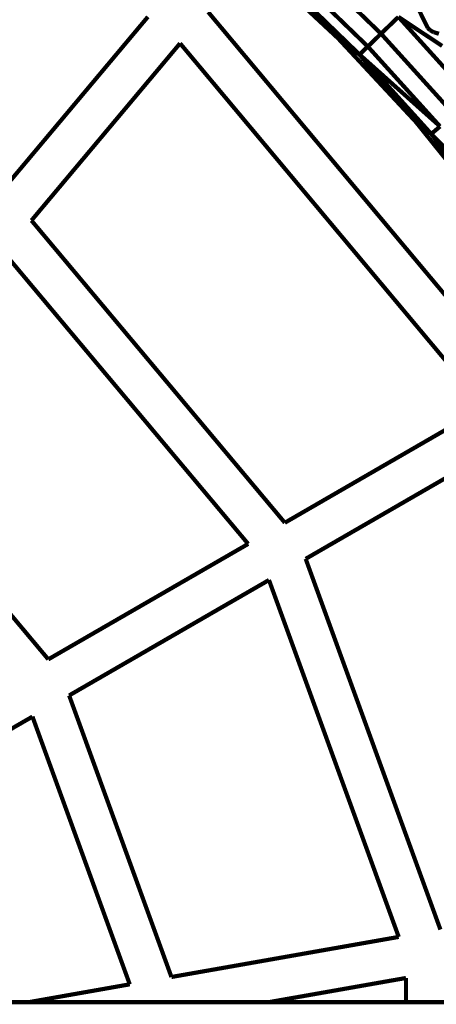
# Model space of a CAD drawing. Units: millimetres. Extents: x -5503 to 5502, y -7675 to 7677.
# Drawn here: x 2191 to 2291, y 40 to 276 of the extents above; entities that cross this region are included whole.
import ezdxf

# ---------------------------------------------------------------- set-up
doc = ezdxf.new("R2010")
doc.units = ezdxf.units.MM
doc.layers.add('ProfileEdges', color=7, linetype='Continuous')

msp = doc.modelspace()

# ---------------------------------------------------------------- linework, layer by layer
at = {"layer": 'ProfileEdges'}
for points in [[(2259.24, 290.44, 1, 1, 0), (2278.03, 272.27, 1, 1, 0)], [(2247.69, 289.81, 1, 1, 0), (2267.7, 271.18, 1, 1, 0)], [(2256.28, 287.16, 1, 1, 0), (2274.86, 269.2, 1, 1, 0)], [(2267.7, 271.18, 1, 1, 0), (2254.42, 285.11, 1, 1, 0)], [(2272.87, 267.27, 1, 1, 0), (2254.42, 285.11, 1, 1, 0)], [(2289.27, 273.62, 1, 1, 0), (2286.93, 278.34, 1, 1, 0)], [(2186.51, 233.91, 1, 1, 0), (2222.1, 276.32, 1, 1, 0)], [(2236.56, 277.47, 1, 1, 0), (2311.31, 188.2, 1, 1, 0)], [(2278.03, 272.27, 1, 1, 0), (2282.2, 276.3, 1, 1, 0)], [(2292.68, 269.34, 1, 1, 0), (2282.2, 276.3, 1, 1, 0)], [(2282.2, 276.3, 1, 1, 0), (2294.92, 262.24, 1, 1, 0)], [(2289.75, 273.12, 1, 1, 0), (2289.27, 273.62, 1, 1, 0)], [(2267.7, 271.18, 1, 1, 0), (2272.87, 267.27, 1, 1, 0)], [(2267.7, 271.18, 1, 1, 0), (2286.33, 251.17, 1, 1, 0)], [(2274.86, 269.2, 1, 1, 0), (2278.03, 272.27, 1, 1, 0)], [(2278.03, 272.27, 1, 1, 0), (2295.57, 252.88, 1, 1, 0)], [(2290.65, 272.65, 1, 1, 0), (2289.75, 273.12, 1, 1, 0)], [(2291.91, 272.25, 1, 1, 0), (2290.65, 272.65, 1, 1, 0)], [(2229.82, 269.96, 1, 1, 0), (2194.17, 227.48, 1, 1, 0)], [(2302.82, 182.76, 1, 1, 0), (2229.82, 269.96, 1, 1, 0)], [(2274.86, 269.2, 1, 1, 0), (2272.87, 267.27, 1, 1, 0)], [(2274.86, 269.2, 1, 1, 0), (2292.19, 250.03, 1, 1, 0)], [(2272.87, 267.27, 1, 1, 0), (2292.19, 250.03, 1, 1, 0)], [(2286.33, 251.17, 1, 1, 0), (2272.87, 267.27, 1, 1, 0)], [(2290.08, 248.24, 1, 1, 0), (2272.87, 267.27, 1, 1, 0)], [(2286.33, 251.17, 1, 1, 0), (2290.08, 248.24, 1, 1, 0)], [(2286.33, 251.17, 1, 1, 0), (2303.49, 229.88, 1, 1, 0)], [(2292.19, 250.03, 1, 1, 0), (2290.08, 248.24, 1, 1, 0)], [(2290.08, 248.24, 1, 1, 0), (2308.21, 229.75, 1, 1, 0)], [(2303.49, 229.88, 1, 1, 0), (2290.08, 248.24, 1, 1, 0)], [(2305.98, 228.11, 1, 1, 0), (2290.08, 248.24, 1, 1, 0)], [(2194.17, 227.48, 1, 1, 0), (2254.95, 154.99, 1, 1, 0)], [(2246.16, 149.91, 1, 1, 0), (2187.64, 219.7, 1, 1, 0)], [(2254.95, 154.99, 1, 1, 0), (2301.1, 181.66, 1, 1, 0)], [(2152.06, 177.29, 1, 1, 0), (2198.21, 122.23, 1, 1, 0)], [(2307.98, 174.06, 1, 1, 0), (2259.95, 146.33, 1, 1, 0)], [(2198.21, 122.23, 1, 1, 0), (2246.16, 149.91, 1, 1, 0)], [(2259.95, 146.33, 1, 1, 0), (2292.27, 57.43, 1, 1, 0)], [(2251.15, 141.25, 1, 1, 0), (2203.21, 113.57, 1, 1, 0)], [(2282.27, 55.66, 1, 1, 0), (2251.15, 141.25, 1, 1, 0)], [(2203.21, 113.57, 1, 1, 0), (2227.75, 46.05, 1, 1, 0)], [(2194.41, 108.49, 1, 1, 0), (2146.47, 80.82, 1, 1, 0)], [(2217.75, 44.29, 1, 1, 0), (2194.41, 108.49, 1, 1, 0)], [(2227.75, 46.05, 1, 1, 0), (2282.27, 55.66, 1, 1, 0)], [(2284, 45.81, 1, 1, 0), (2251.03, 40, 1, 1, 0)], [(2284, 40, 1, 1, 0), (2284, 45.81, 1, 1, 0)], [(2193.44, 40, 1, 1, 0), (2217.75, 44.29, 1, 1, 0)], [(2193.44, 40, 1, 1, 0), (2161.3, 40, 1, 1, 0)], [(2251.03, 40, 1, 1, 0), (2193.44, 40, 1, 1, 0)], [(2284, 40, 1, 1, 0), (2251.03, 40, 1, 1, 0)], [(2294, 40, 1, 1, 0), (2284, 40, 1, 1, 0)]]:
    msp.add_lwpolyline(points, format="xyseb", dxfattribs=at)

doc.saveas('drawing.dxf')
